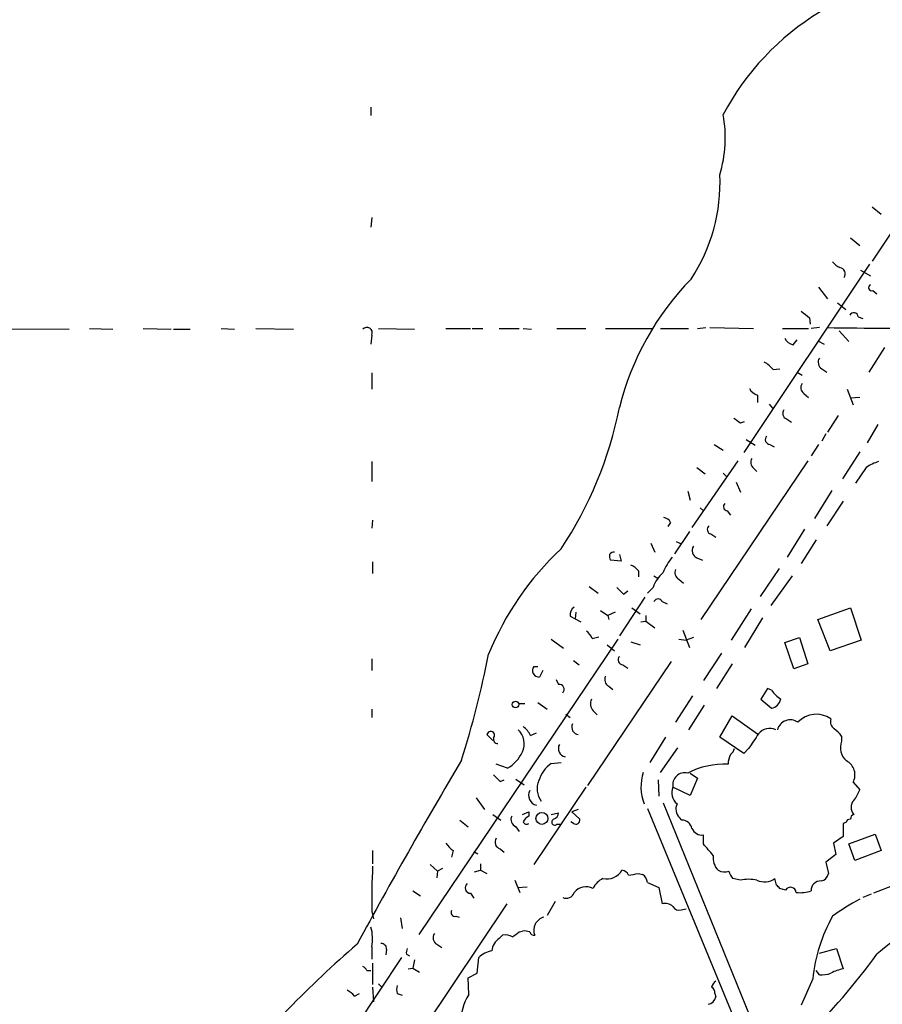
# Model space of a CAD drawing. Extents: x 0 to 971, y 0 to 874.
# Drawn here: x 767 to 856, y 268 to 370 of the extents above; entities that cross this region are included whole.
import ezdxf

# ---------------------------------------------------------------- set-up
doc = ezdxf.new("R2010")
doc.units = 0
doc.header["$MEASUREMENT"] = 0
doc.layers.add('MAIN', color=5, linetype='CONTINUOUS')

msp = doc.modelspace()

# ---------------------------------------------------------------- linework, layer by layer
at = {"layer": 'MAIN'}
for p, q in [((803.5713, 360.5954), (803.5713, 359.7487)), ((860.3827, 352.6367), (855.1333, 344.7627)), ((855.1333, 350.3507), (856.0647, 349.5887)), ((803.656, 349.25), (803.5713, 348.234)), ((852.932, 347.1334), (853.8633, 346.3714)), ((854.8793, 344.424), (841.9253, 325.0354)), ((853.948, 343.8314), (854.964, 343.2387)), ((849.63, 342.0534), (850.5613, 340.868)), ((855.218, 341.7147), (855.6413, 341.376)), ((851.5773, 340.4447), (852.424, 339.7674)), ((848.6987, 338.9207), (848.7833, 338.2434)), ((853.694, 339.0054), (854.202, 338.836)), ((756.666, 337.82), (772.4987, 337.7354)), ((774.6153, 337.82), (776.986, 337.7354)), ((780.1187, 337.82), (782.9973, 337.7354)), ((783.2513, 337.7354), (784.9447, 337.7354)), ((788.162, 337.82), (789.5167, 337.7354)), ((791.718, 337.82), (795.6127, 337.7354)), ((804.3333, 337.82), (808.0587, 337.7354)), ((811.276, 337.82), (813.816, 337.82)), ((813.9853, 337.82), (815.086, 337.82)), ((816.7793, 337.82), (818.8113, 337.82)), ((819.2347, 337.82), (820.0813, 337.7354)), ((822.706, 337.82), (825.6693, 337.82)), ((827.7013, 337.82), (832.612, 337.82)), ((833.374, 337.82), (836.2527, 337.82)), ((837.184, 337.82), (838.0307, 337.9047)), ((838.454, 337.9047), (842.9413, 337.82)), ((845.9047, 337.82), (848.614, 337.82)), ((849.7147, 337.9047), (848.868, 337.82)), ((803.656, 337.1427), (803.5713, 336.2114)), ((847.0053, 336.1267), (847.4287, 336.6347)), ((851.7467, 337.566), (852.7627, 336.4654)), ((849.5453, 336.55), (850.2227, 336.2114)), ((856.4033, 335.8727), (854.7947, 333.3327)), ((844.9733, 333.5867), (845.6507, 333.6714)), ((849.9687, 333.6714), (850.4767, 333.3327)), ((803.656, 333.248), (803.656, 331.5547)), ((847.4287, 333.3327), (847.9367, 332.994)), ((852.5933, 331.5547), (853.186, 329.946)), ((843.3647, 330.962), (843.3647, 330.2)), ((848.106, 331.1314), (848.614, 330.708)), ((853.8633, 330.708), (852.932, 330.6234)), ((844.55, 330.0307), (844.8887, 329.6074)), ((846.328, 328.5067), (846.836, 328.168)), ((851.662, 328.8454), (850.5613, 327.152)), ((841.5867, 328.0834), (842.01, 328.2527)), ((855.726, 327.914), (854.6253, 326.0514)), ((850.392, 326.9827), (849.9687, 326.2207)), ((838.8773, 325.882), (839.8087, 325.2894)), ((842.1793, 326.39), (843.1107, 325.7974)), ((844.6347, 325.882), (845.058, 325.628)), ((849.63, 325.882), (848.868, 324.6967)), ((853.8633, 325.12), (852.0853, 322.326)), ((803.656, 324.104), (803.656, 322.072)), ((841.3327, 324.1887), (836.5913, 317.3307)), ((837.0993, 323.5114), (837.946, 322.834)), ((848.5293, 324.1887), (837.5227, 307.848)), ((854.5407, 323.5114), (853.44, 321.9027)), ((839.8087, 322.9187), (840.1473, 322.58)), ((842.9413, 323.4267), (843.28, 323.088)), ((841.1633, 321.9874), (841.5867, 320.9714)), ((836.168, 321.056), (836.422, 320.1247)), ((850.9847, 321.1407), (849.2067, 318.262)), ((852.17, 320.04), (850.4767, 317.5)), ((837.438, 319.3627), (837.7767, 319.024)), ((840.232, 319.024), (840.5707, 318.6007)), ((803.7407, 318.0927), (803.656, 317.246)), ((834.39, 317.8387), (834.136, 317.4154)), ((836.3373, 316.9074), (834.8133, 314.6214)), ((838.5387, 316.6534), (839.0467, 316.3147)), ((848.1907, 317.1614), (846.4127, 314.2827)), ((832.358, 315.722), (832.7813, 314.7907)), ((834.9827, 315.8914), (835.4907, 315.6374)), ((849.376, 316.0607), (847.852, 313.6054)), ((829.1407, 314.5367), (829.31, 313.8594)), ((803.7407, 313.7747), (803.7407, 312.5894)), ((829.31, 313.8594), (828.2093, 313.944)), ((837.0993, 314.198), (837.692, 313.944)), ((831.088, 312.8434), (831.088, 312.2507)), ((832.6967, 312.3354), (833.12, 312.0814)), ((845.566, 313.0974), (843.6187, 310.2187)), ((846.9207, 312.3354), (844.7193, 309.2874)), ((835.2367, 311.9967), (835.7447, 311.5734)), ((826.008, 311.2347), (826.9393, 310.5574)), ((829.564, 310.4727), (829.9873, 310.8114)), ((832.612, 311.15), (832.0193, 310.5574)), ((831.7653, 310.134), (829.1407, 306.1547)), ((833.5433, 309.7107), (834.0513, 309.4567)), ((824.6533, 308.61), (824.5687, 307.9327)), ((827.1933, 308.7794), (827.9553, 308.2714)), ((828.7173, 308.61), (827.9553, 308.2714)), ((827.9553, 308.2714), (828.04, 307.848)), ((830.4107, 309.0334), (831.2573, 308.4407)), ((831.85, 308.2714), (831.85, 307.6787)), ((842.6873, 308.9487), (840.6553, 305.7314)), ((849.5453, 307.848), (852.932, 309.0334)), ((852.932, 309.0334), (854.0327, 305.7314)), ((824.0607, 308.1867), (824.5687, 307.9327)), ((824.5687, 307.9327), (825.1613, 307.594)), ((831.342, 307.594), (831.85, 307.6787)), ((831.85, 307.6787), (832.7813, 307.0014)), ((843.8727, 308.0174), (842.01, 304.9694)), ((850.8153, 304.6307), (849.5453, 307.848)), ((835.66, 306.7474), (836.3373, 304.9694)), ((828.9713, 305.816), (808.482, 275.4207)), ((822.1133, 305.816), (823.3833, 304.8847)), ((826.3467, 305.9007), (827.024, 306.07)), ((827.8707, 305.2234), (828.6327, 304.6307)), ((830.326, 305.562), (831.2573, 305.2234)), ((835.2367, 305.816), (835.9987, 305.7314)), ((836.7607, 305.9854), (835.9987, 305.7314)), ((846.1587, 305.4774), (847.6827, 305.9854)), ((847.09, 302.768), (846.1587, 305.4774)), ((847.6827, 305.9854), (848.5293, 303.276)), ((854.0327, 305.7314), (850.8153, 304.6307)), ((839.6393, 304.3767), (837.7767, 301.5827)), ((803.656, 303.784), (803.656, 302.5987)), ((824.3993, 303.6147), (824.992, 303.1914)), ((834.4747, 303.53), (825.8387, 290.7454)), ((829.4793, 303.1914), (829.9873, 302.8527)), ((840.74, 303.276), (839.1313, 300.736)), ((848.5293, 303.276), (847.09, 302.768)), ((820.3353, 303.022), (820.7587, 303.022)), ((821.2667, 302.5987), (820.928, 301.9214)), ((822.6213, 301.6674), (822.8753, 301.1594)), ((828.04, 300.99), (828.4633, 300.6514)), ((844.3807, 300.736), (843.7033, 299.6354)), ((844.804, 300.5667), (844.3807, 300.736)), ((818.8113, 299.212), (819.404, 299.212)), ((820.7587, 299.2967), (821.69, 298.6194)), ((836.676, 299.974), (834.898, 297.2647)), ((843.7033, 299.6354), (844.804, 298.704)), ((803.656, 298.6194), (803.656, 297.7727)), ((823.6373, 298.1114), (824.0607, 297.7727)), ((826.4313, 298.45), (826.8547, 298.0267)), ((837.8613, 299.0427), (836.2527, 296.5027)), ((839.47, 295.7407), (840.74, 297.942)), ((840.74, 297.942), (843.3647, 296.0794)), ((819.9967, 295.91), (820.5893, 296.164)), ((816.102, 295.402), (815.5093, 295.9947)), ((833.882, 295.7407), (832.2733, 293.116)), ((841.9253, 294.0474), (839.47, 295.7407)), ((852.0007, 295.8254), (852.0007, 295.3174)), ((833.374, 292.1), (835.152, 294.64)), ((842.4333, 294.5554), (841.9253, 294.0474)), ((822.1133, 293.0314), (823.1293, 293.116)), ((817.626, 292.5234), (816.4407, 292.9467)), ((836.422, 292.0154), (837.184, 291.5074)), ((816.864, 291.1687), (817.2873, 291.338)), ((818.4727, 291.4227), (819.3193, 290.83)), ((833.12, 291.338), (833.2047, 289.6447)), ((837.184, 291.5074), (836.422, 289.7294)), ((853.186, 291.084), (853.8633, 290.322)), ((825.6693, 290.576), (820.3353, 282.6174)), ((836.422, 289.7294), (834.644, 290.576)), ((814.4087, 289.4754), (815.2553, 288.29)), ((833.628, 288.9674), (844.1267, 263.144)), ((819.15, 287.782), (819.8273, 288.036)), ((819.8273, 288.036), (819.8273, 287.6127)), ((822.1133, 287.782), (822.8753, 287.9514)), ((824.9073, 288.29), (824.23, 288.036)), ((824.23, 288.036), (825.0767, 287.274)), ((832.0193, 288.3747), (855.8107, 230.7167)), ((812.7153, 287.1894), (813.562, 286.512)), ((816.102, 287.782), (816.9487, 287.1894)), ((824.3993, 286.8507), (824.1453, 287.02)), ((835.5753, 287.1894), (835.3213, 287.4434)), ((852.424, 286.9354), (852.17, 286.8507)), ((818.4727, 286.512), (818.8113, 286.004)), ((822.706, 286.766), (823.0447, 286.766)), ((852.17, 286.8507), (852.17, 285.496)), ((837.7767, 284.734), (837.7767, 285.6654)), ((852.17, 285.496), (851.154, 284.8187)), ((852.7627, 284.734), (855.472, 285.75)), ((855.472, 285.75), (856.0647, 284.0567)), ((803.7407, 284.0567), (803.7407, 282.702)), ((812.038, 284.0567), (811.8687, 283.3794)), ((814.1547, 283.972), (814.578, 283.718)), ((816.864, 284.226), (817.2873, 283.8874)), ((851.154, 284.8187), (851.408, 283.6334)), ((853.3553, 283.0407), (852.7627, 284.734)), ((856.0647, 284.0567), (853.3553, 283.0407)), ((851.408, 283.6334), (850.392, 282.8714)), ((809.6673, 282.6174), (810.4293, 281.94)), ((810.4293, 281.94), (810.3447, 281.2627)), ((810.9373, 282.194), (810.4293, 281.94)), ((814.2393, 281.8554), (814.832, 282.0247)), ((814.832, 282.702), (814.832, 282.0247)), ((814.832, 282.0247), (815.5093, 281.686)), ((850.392, 282.8714), (850.646, 281.686)), ((818.388, 281.0087), (818.896, 279.7387)), ((831.088, 281.686), (831.5113, 281.6014)), ((841.5867, 281.0087), (840.8247, 281.178)), ((845.312, 280.5007), (845.1427, 281.178)), ((807.8893, 279.908), (808.6513, 279.4)), ((818.642, 280.2467), (819.658, 280.3314)), ((832.0193, 280.7547), (833.2047, 280.2467)), ((833.2047, 280.2467), (833.5433, 278.5534)), ((846.2433, 279.9927), (845.6507, 280.162)), ((857.25, 280.416), (855.3027, 279.654)), ((813.816, 279.654), (814.1547, 279.146)), ((855.0487, 279.5694), (854.202, 279.2307)), ((817.5413, 278.5534), (803.148, 257.048)), ((822.5367, 278.8074), (821.69, 277.368)), ((835.4907, 277.9607), (835.9987, 278.0454)), ((803.656, 277.7914), (803.8253, 277.0294)), ((806.6193, 277.114), (806.7887, 276.0134)), ((812.292, 277.2834), (812.6307, 277.1987)), ((816.7793, 274.9974), (817.118, 275.336)), ((818.8113, 275.6747), (819.15, 275.7594)), ((803.656, 274.1507), (803.656, 272.8807)), ((805.18, 273.8967), (805.0953, 273.304)), ((810.3447, 274.4047), (810.8527, 274.066)), ((849.7147, 273.4734), (851.4927, 273.9814)), ((851.4927, 273.9814), (852.17, 271.8647)), ((806.704, 273.05), (799.338, 261.9587)), ((807.212, 273.3887), (807.5507, 273.2194)), ((808.0587, 272.796), (807.8893, 271.9494)), ((814.4933, 271.4414), (814.6627, 273.05)), ((803.7407, 272.4574), (803.7407, 270.256)), ((807.3813, 271.8647), (807.8893, 271.9494)), ((807.8893, 271.9494), (808.5667, 271.526)), ((803.148, 271.6954), (803.5713, 271.6954)), ((813.562, 270.9334), (814.4933, 271.4414)), ((813.6467, 269.24), (813.562, 270.9334)), ((849.0373, 270.8487), (847.852, 268.1394)), ((849.7147, 271.272), (849.376, 271.6954)), ((803.7407, 270.002), (803.8253, 268.478)), ((804.3333, 270.3407), (804.672, 270.002)), ((801.878, 269.0707), (802.386, 269.3247)), ((806.2807, 269.3247), (806.7887, 269.1554)), ((838.962, 269.3247), (839.0467, 268.986))]:
    msp.add_line(p, q, dxfattribs=at)
for centre, radius in [((818.4465, 299.0995), 0.3307), ((821.1625, 287.369), 0.6146)]:
    msp.add_circle(centre, radius, dxfattribs=at)
for centre, radius, start, end in [((863.9623, 347.0397), 27.3327, 121.209657, 152.090687), ((827.177, 357.426), 12.8591, 342.936287, 10.790259), ((821.6118, 352.7895), 17.879, 326.417745, 2.767314), ((852.6365, 345.907), 1.9916, 218.103582, 246.153182), ((851.7381, 343.4503), 0.6419, 323.597871, 81.651516), ((857.2634, 322.6662), 28.987, 135.730861, 165.973105), ((855.091, 342.0111), 0.3224, 113.200924, 293.193924), ((1017.5978, 550.9311), 271.0633, 231.228066, 231.457253), ((853.2525, 338.9993), 0.4415, 0.791579, 156.593533), ((803.1503, 337.3761), 0.557, 335.224859, 139.828276), ((867.1468, 1603.5355), 1265.7406, 269.2453794, 270.3606822), ((847.3158, 337.3825), 1.2937, 206.563071, 256.111999), ((850.3771, 334.3453), 0.7879, 147.211471, 238.783105), ((842.6029, 331.6398), 3.0674, 39.397568, 62.020577), ((843.6749, 332.2175), 1.2933, 206.551182, 256.121711), ((848.5474, 331.7271), 0.7414, 145.463216, 233.462405), ((790.0397, 337.3107), 39.8363, 326.164451, 348.974254), ((968.2479, 497.6873), 211.6803, 233.018223, 233.247406), ((846.5503, 329.0676), 0.6034, 142.129181, 248.380224), ((844.6437, 326.3767), 0.4948, 134.647894, 268.957742), ((843.4819, 324.0389), 0.8167, 150.36824, 228.554055), ((857.0084, 319.8801), 4.3904, 105.83085, 124.198608), ((840.3026, 319.4709), 0.4524, 135.850821, 261.022765), ((833.6342, 317.5366), 0.8139, 21.787031, 84.465227), ((838.6657, 317.1191), 0.4826, 127.888519, 254.745922), ((837.4041, 314.9261), 0.7894, 144.596484, 247.284653), ((844.3237, 292.5787), 30.9473, 133.224135, 157.759731), ((829.0559, 314.3672), 0.9465, 169.683783, 206.559637), ((828.5902, 314.2407), 0.5516, 85.58138, 147.548723), ((829.522, 311.616), 1.9897, 38.08865, 66.16616), ((840.5277, 309.7536), 7.4923, 142.807079, 157.058771), ((836.0396, 309.9656), 3.6265, 131.682348, 160.937517), ((835.7021, 312.7163), 0.857, 159.765565, 237.107304), ((998.5502, 480.1362), 239.462, 224.885409, 225.114592), ((833.12, 309.485), 0.4797, 28.066164, 151.933836), ((825.1051, 308.2738), 1.0481, 126.342889, 184.767274), ((824.5255, 305.0957), 1.9912, 23.846208, 51.904188), ((714.7497, 324.2927), 102.8916, 342.510168, 348.79114), ((829.4882, 303.686), 0.4946, 134.631412, 268.969112), ((820.8731, 302.6018), 0.6826, 141.998373, 274.613078), ((822.9458, 300.6655), 0.4989, 315.008119, 98.123606), ((828.3786, 301.6673), 0.7573, 153.431565, 243.438333), ((847.8085, 302.6399), 3.6504, 214.606903, 235.393097), ((827.2358, 299.1697), 1.0794, 154.441492, 221.81559), ((844.4795, 299.9597), 1.297, 284.489474, 345.520185), ((849.396, 295.5406), 2.5529, 53.903983, 137.517816), ((825.0006, 296.7548), 0.7658, 153.592207, 263.00212), ((846.7247, 296.1346), 1.3781, 55.092112, 164.507492), ((851.7041, 297.307), 0.857, 159.765565, 237.107304), ((815.8985, 295.9264), 0.3951, 316.825134, 170.046617), ((817.3899, 295.073), 1.9573, 334.05678, 46.923289), ((817.2861, 294.4698), 3.0695, 27.982668, 50.592127), ((1223.9294, 41.3253), 457.8916, 146.195334, 146.424524), ((844.6048, 295.1716), 1.4695, 64.936467, 141.84562), ((849.925, 294.5117), 2.4565, 32.329512, 57.670488), ((816.6288, 295.5243), 0.4613, 163.411395, 267.664214), ((853.7042, 294.6638), 1.8246, 159.009158, 229.064576), ((815.7282, 295.7639), 3.7553, 300.355388, 335.669435), ((823.7325, 294.5659), 0.8759, 151.881338, 258.153793), ((839.8928, 294.8944), 1.1522, 306.039438, 342.889228), ((1333.618, -14.3995), 604.8845, 149.4155981, 151.4807836), ((824.1466, 290.2365), 3.4563, 126.036027, 162.889349), ((842.7287, 292.8835), 2.4128, 153.430701, 178.499061), ((851.768, 291.8526), 1.6129, 331.540933, 62.662854), ((836.1185, 290.6093), 4.7618, 161.75682, 201.259352), ((835.843, 290.833), 1.2263, 74.630957, 192.098021), ((839.9305, 284.961), 7.995, 87.23125, 118.073457), ((985.8502, 460.8322), 239.462, 224.885409, 225.114592), ((822.7673, 290.4107), 2.1005, 156.346881, 217.339078), ((820.8602, 289.7463), 1.0678, 152.619064, 255.303957), ((835.8846, 289.9866), 1.3735, 154.587949, 233.484677), ((850.5942, 291.3724), 3.4337, 321.2125, 342.187182), ((853.9904, 288.5017), 1.0178, 135, 225), ((822.0649, 288.03), 0.8142, 291.80141, 354.460259), ((836.2051, 288.3414), 1.26, 154.557574, 225.456607), ((818.8113, 287.274), 0.8339, 156.035418, 246.041697), ((820.5472, 286.3003), 1.4969, 118.746399, 151.262153), ((819.5896, 287.1404), 0.3748, 198.739531, 309.369014), ((822.4811, 286.983), 0.3125, 111.358743, 316.024188), ((824.6518, 287.2003), 0.4312, 234.16115, 9.840197), ((835.5734, 286.1542), 1.0352, 10.491477, 89.89484), ((852.8642, 286.8254), 0.4537, 81.405541, 165.969882), ((853.3806, 287.3418), 0.4537, 104.017867, 188.59446), ((837.6227, 286.7719), 1.1172, 202.593826, 277.92339), ((817.0925, 284.9456), 0.755, 149.685662, 252.383404), ((813.3517, 286.1324), 2.4565, 212.329512, 237.670488), ((541.97, 30.1502), 390.2749, 40.487493, 40.716684), ((840.5888, 283.3007), 1.8131, 172.138483, 224.729623), ((866.4919, 278.9775), 62.8471, 176.834441, 181.081395), ((827.8706, 282.8673), 1.7415, 255.932637, 331.06395), ((829.3162, 281.2146), 0.8139, 21.787031, 84.465227), ((839.9402, 283.141), 1.2865, 240.192697, 291.003297), ((842.0279, 282.3452), 1.6763, 193.988163, 224.129898), ((828.4213, 279.188), 2.2156, 116.079309, 153.920691), ((788.2557, 535.5973), 257.4986, 279.345895, 279.575081), ((830.919, 280.6703), 1.1035, 4.386361, 57.538365), ((842.4333, 276.8595), 4.2347, 78.46638, 101.532294), ((844.0719, 282.6277), 1.8023, 243.935398, 306.450894), ((849.8416, 279.9504), 0.9745, 87.506361, 182.493639), ((849.757, 281.813), 0.898, 278.130102, 351.869898), ((813.8282, 280.2225), 0.5687, 128.101204, 268.770622), ((825.7116, 278.7822), 1.5562, 62.453575, 142.075612), ((760.8314, 195.6814), 119.7133, 44.885375, 45.114625), ((846.7493, 279.6734), 0.5983, 6.266161, 147.746941), ((847.7251, 283.2522), 3.5341, 263.809481, 288.868164), ((823.6797, 279.9786), 0.8394, 243.004506, 343.391642), ((865.0547, 258.3906), 23.5059, 118.431605, 126.510705), ((883.0665, 240.7025), 42.6677, 114.366972, 129.998171), ((812.1988, 277.6643), 0.3922, 147.327102, 283.7492), ((833.8819, 277.5089), 1.098, 46.047932, 107.961359), ((835.2367, 278.5534), 0.6448, 203.197424, 293.197424), ((821.7476, 275.8364), 1.4188, 106.219982, 200.652468), ((865.5817, 269.1624), 16.6301, 150.769042, 174.180184), ((799.0129, 274.9749), 4.7157, 349.934236, 14.84016), ((810.7531, 275.0786), 0.788, 147.205358, 238.783105), ((817.6685, 273.6003), 1.6561, 122.475173, 175.598376), ((817.4144, 273.9816), 1.3865, 58.733619, 102.344134), ((691.4847, 444.7297), 211.6404, 306.756638, 306.985843), ((819.3614, 274.1912), 1.5824, 69.637627, 97.677432), ((820.3523, 275.7848), 0.4539, 194.039305, 278.578205), ((878.3511, 186.4934), 116.3518, 130.925289, 140.489062), ((804.6014, 273.9108), 0.5788, 358.604026, 91.395974), ((808.4411, 273.5155), 1.2356, 157.848128, 185.890077), ((816.4413, 271.1864), 2.5761, 99.473291, 133.6631), ((793.4417, 318.9819), 77.1202, 315.317516, 323.758049), ((802.4286, 271.3993), 0.778, 22.371722, 67.628278), ((852.8476, 267.7148), 4.2049, 99.27348, 117.59252), ((849.9688, 273.7258), 2.4669, 264.087884, 292.177499), ((774.8955, 470.1063), 219.8018, 291.197223, 295.28131), ((807.2964, 269.748), 1.1004, 157.370923, 202.624271), ((839.724, 269.6633), 1.1516, 126.024081, 162.896174), ((838.2847, 269.4093), 0.6826, 352.88019, 60.261365), ((800.311, 267.8422), 1.9912, 38.095812, 66.153792), ((817.5061, 266.6679), 4.6379, 146.318498, 184.838534), ((838.1577, 269.113), 0.898, 278.130102, 351.869898)]:
    msp.add_arc(centre, radius, start, end, dxfattribs=at)

doc.saveas('drawing.dxf')
